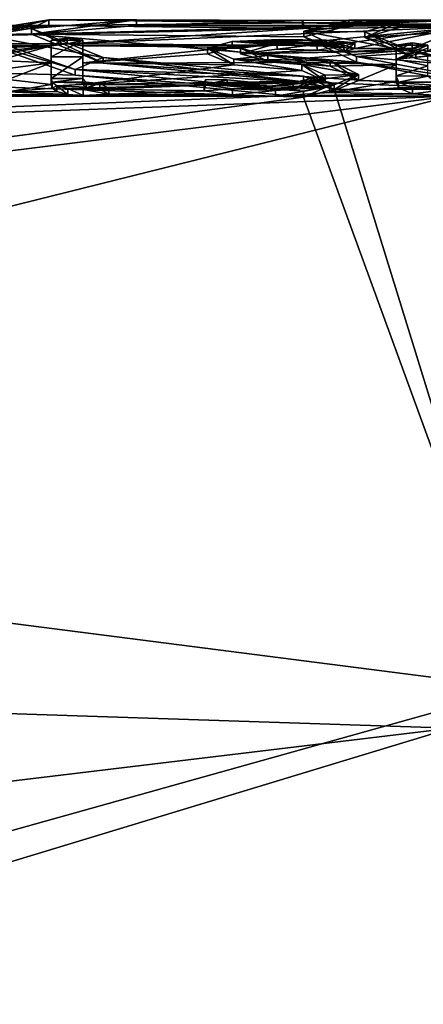
# Model space of a CAD drawing. Units: millimetres. Extents: x -105 to 165, y -370 to 250.
# Drawn here: x 37 to 41, y 10 to 19 of the extents above; entities that cross this region are included whole.
import ezdxf

# ---------------------------------------------------------------- set-up
doc = ezdxf.new("R2010")
doc.units = ezdxf.units.MM
doc.header["$LTSCALE"] = 33.374815
for name, color, linetype in [('102', 7, 'CONTINUOUS'), ('103', 7, 'CONTINUOUS'), ('126', 7, 'CONTINUOUS'), ('127', 7, 'CONTINUOUS'), ('128', 7, 'CONTINUOUS'), ('130', 7, 'CONTINUOUS'), ('132', 7, 'CONTINUOUS'), ('133', 7, 'CONTINUOUS'), ('134', 7, 'CONTINUOUS'), ('142', 7, 'CONTINUOUS'), ('143', 7, 'CONTINUOUS'), ('144', 7, 'CONTINUOUS'), ('145', 7, 'CONTINUOUS'), ('146', 7, 'CONTINUOUS'), ('147', 7, 'CONTINUOUS'), ('199', 7, 'CONTINUOUS'), ('200', 7, 'CONTINUOUS'), ('55', 7, 'CONTINUOUS'), ('56', 7, 'CONTINUOUS')]:
    doc.layers.add(name, color=color, linetype=linetype)

msp = doc.modelspace()

# ---------------------------------------------------------------- linework, layer by layer
at = {"layer": '102', "linetype": 'Continuous'}
for points in [[(39.1258, 18.8566, 2.7075), (39.1254, 18.8061, 2.7078), (38.9082, 18.7981, 3.0877), (39.1258, 18.8566, 2.7075)], [(39.5426, 18.8253, 2.5707), (39.1254, 18.8061, 2.7078), (39.1258, 18.8566, 2.7075), (39.5426, 18.8253, 2.5707)], [(39.5434, 18.8757, 2.5707), (39.5426, 18.8253, 2.5707), (39.1258, 18.8566, 2.7075), (39.5434, 18.8757, 2.5707)], [(39.1254, 18.8061, 2.7078), (38.9082, 18.7474, 3.0878), (38.9082, 18.7981, 3.0877), (39.1254, 18.8061, 2.7078)], [(38.9082, 18.7474, 3.0878), (39.1407, 18.651, 3.6247), (38.9082, 18.7981, 3.0877), (38.9082, 18.7474, 3.0878)], [(38.9082, 18.7981, 3.0877), (39.1407, 18.651, 3.6247), (39.1409, 18.7019, 3.6249), (38.9082, 18.7981, 3.0877)], [(39.1407, 18.651, 3.6247), (39.7416, 18.6016, 3.8704), (39.1409, 18.7019, 3.6249), (39.1407, 18.651, 3.6247)], [(39.1409, 18.7019, 3.6249), (39.7416, 18.6016, 3.8704), (39.7424, 18.6526, 3.8708), (39.1409, 18.7019, 3.6249)], [(39.7416, 18.6016, 3.8704), (39.9474, 18.5088, 4.2922), (39.7424, 18.6526, 3.8708), (39.7416, 18.6016, 3.8704)], [(39.7424, 18.6526, 3.8708), (39.9474, 18.5088, 4.2922), (39.9472, 18.5598, 4.2936), (39.7424, 18.6526, 3.8708)], [(39.9472, 18.5598, 4.2936), (39.6649, 18.44, 4.579), (39.6637, 18.4914, 4.5793), (39.9472, 18.5598, 4.2936)], [(39.9474, 18.5088, 4.2922), (39.6649, 18.44, 4.579), (39.9472, 18.5598, 4.2936), (39.9474, 18.5088, 4.2922)], [(38.8904, 18.522, 4.454), (38.8901, 18.4705, 4.4541), (38.8762, 18.4734, 4.6515), (38.8904, 18.522, 4.454)], [(38.8901, 18.4705, 4.4541), (38.8764, 18.4218, 4.6518), (38.8762, 18.4734, 4.6515), (38.8901, 18.4705, 4.4541)], [(38.8762, 18.4734, 4.6515), (38.8764, 18.4218, 4.6518), (39.1282, 18.4378, 4.7905), (38.8762, 18.4734, 4.6515)], [(39.0819, 18.5169, 4.4751), (38.8901, 18.4705, 4.4541), (38.8904, 18.522, 4.454), (39.0819, 18.5169, 4.4751)], [(39.0819, 18.4655, 4.4751), (38.8901, 18.4705, 4.4541), (39.0819, 18.5169, 4.4751), (39.0819, 18.4655, 4.4751)], [(39.3203, 18.4933, 4.5717), (39.0819, 18.4655, 4.4751), (39.0819, 18.5169, 4.4751), (39.3203, 18.4933, 4.5717)], [(39.3208, 18.4418, 4.5718), (39.0819, 18.4655, 4.4751), (39.3203, 18.4933, 4.5717), (39.3208, 18.4418, 4.5718)], [(39.6637, 18.4914, 4.5793), (39.3208, 18.4418, 4.5718), (39.3203, 18.4933, 4.5717), (39.6637, 18.4914, 4.5793)], [(39.6649, 18.44, 4.579), (39.3208, 18.4418, 4.5718), (39.6637, 18.4914, 4.5793), (39.6649, 18.44, 4.579)], [(38.8764, 18.4218, 4.6518), (39.1286, 18.3861, 4.7906), (39.1282, 18.4378, 4.7905), (38.8764, 18.4218, 4.6518)], [(39.1282, 18.4378, 4.7905), (39.1286, 18.3861, 4.7906), (39.5082, 18.4241, 4.843), (39.1282, 18.4378, 4.7905)], [(39.1286, 18.3861, 4.7906), (39.5088, 18.3724, 4.843), (39.5082, 18.4241, 4.843), (39.1286, 18.3861, 4.7906)]]:
    msp.add_3dface(points, dxfattribs=at)
at = {"layer": '103', "linetype": 'Continuous'}
for points in [[(39.1999, 18.7987, 3.0841), (39.2001, 18.7482, 3.0831), (39.5209, 18.8393, 2.8255), (39.1999, 18.7987, 3.0841)], [(39.2001, 18.7482, 3.0831), (39.5221, 18.7887, 2.8254), (39.5209, 18.8393, 2.8255), (39.2001, 18.7482, 3.0831)], [(39.5209, 18.8393, 2.8255), (39.5221, 18.7887, 2.8254), (39.876, 18.8318, 2.875), (39.5209, 18.8393, 2.8255)], [(39.5221, 18.7887, 2.8254), (39.8769, 18.7812, 2.8754), (39.876, 18.8318, 2.875), (39.5221, 18.7887, 2.8254)], [(39.9553, 18.8172, 2.6295), (39.5426, 18.8253, 2.5707), (39.5434, 18.8757, 2.5707), (39.9553, 18.8172, 2.6295)], [(39.9553, 18.8172, 2.6295), (39.5434, 18.8757, 2.5707), (39.956, 18.8676, 2.6297), (39.9553, 18.8172, 2.6295)], [(39.876, 18.8318, 2.875), (39.8769, 18.7812, 2.8754), (40.1146, 18.8164, 2.9739), (39.876, 18.8318, 2.875)], [(39.8769, 18.7812, 2.8754), (40.1153, 18.7658, 2.9738), (40.1146, 18.8164, 2.9739), (39.8769, 18.7812, 2.8754)], [(40.2118, 18.7941, 2.7896), (39.9553, 18.8172, 2.6295), (39.956, 18.8676, 2.6297), (40.2118, 18.7941, 2.7896)], [(40.2122, 18.8445, 2.7903), (40.2118, 18.7941, 2.7896), (39.956, 18.8676, 2.6297), (40.2122, 18.8445, 2.7903)], [(40.1146, 18.8164, 2.9739), (40.1153, 18.7658, 2.9738), (40.2122, 18.8445, 2.7903), (40.1146, 18.8164, 2.9739)], [(40.1153, 18.7658, 2.9738), (40.2118, 18.7941, 2.7896), (40.2122, 18.8445, 2.7903), (40.1153, 18.7658, 2.9738)], [(39.441, 18.6825, 3.4591), (39.2001, 18.7482, 3.0831), (39.1999, 18.7987, 3.0841), (39.441, 18.6825, 3.4591)], [(39.4416, 18.7333, 3.4594), (39.441, 18.6825, 3.4591), (39.1999, 18.7987, 3.0841), (39.4416, 18.7333, 3.4594)], [(39.9924, 18.6382, 3.6901), (39.441, 18.6825, 3.4591), (39.4416, 18.7333, 3.4594), (39.9924, 18.6382, 3.6901)], [(39.9928, 18.6891, 3.6903), (39.9924, 18.6382, 3.6901), (39.4416, 18.7333, 3.4594), (39.9928, 18.6891, 3.6903)], [(40.2433, 18.5128, 4.2749), (39.9924, 18.6382, 3.6901), (39.9928, 18.6891, 3.6903), (40.2433, 18.5128, 4.2749)], [(40.2433, 18.564, 4.2754), (40.2433, 18.5128, 4.2749), (39.9928, 18.6891, 3.6903), (40.2433, 18.564, 4.2754)], [(39.9861, 18.4575, 4.7142), (39.9866, 18.4059, 4.7139), (40.2433, 18.564, 4.2754), (39.9861, 18.4575, 4.7142)], [(39.9866, 18.4059, 4.7139), (40.2433, 18.5128, 4.2749), (40.2433, 18.564, 4.2754), (39.9866, 18.4059, 4.7139)], [(39.5082, 18.4241, 4.843), (39.5088, 18.3724, 4.843), (39.9861, 18.4575, 4.7142), (39.5082, 18.4241, 4.843)], [(39.5088, 18.3724, 4.843), (39.9866, 18.4059, 4.7139), (39.9861, 18.4575, 4.7142), (39.5088, 18.3724, 4.843)]]:
    msp.add_3dface(points, dxfattribs=at)
at = {"layer": '126', "linetype": 'Continuous'}
for points in [[(36.805, 18.8863, -2.0757), (37.5021, 19), (37.502, 19.05, -0.0001), (36.805, 18.8863, -2.0757)], [(36.805, 18.9366, -2.0758), (36.805, 18.8863, -2.0757), (37.502, 19.05, -0.0001), (36.805, 18.9366, -2.0758)], [(37.502, 19.05, -0.0001), (37.5021, 19), (39.7576, 19.0215, 1.045), (37.502, 19.05, -0.0001)], [(37.5021, 19), (39.7576, 18.9714, 1.045), (39.7576, 19.0215, 1.045), (37.5021, 19)], [(42.014, 19), (42.014, 19.05, 0), (39.7576, 19.0215, 1.045), (42.014, 19)], [(41.1822, 18.9879, 0.6796), (42.014, 19), (39.7576, 19.0215, 1.045), (41.1822, 18.9879, 0.6796)], [(39.7576, 18.9714, 1.045), (41.1822, 18.9879, 0.6796), (39.7576, 19.0215, 1.045), (39.7576, 18.9714, 1.045)], [(37.7348, 18.6102, -4.0696), (36.805, 18.8863, -2.0757), (36.805, 18.9366, -2.0758), (37.7348, 18.6102, -4.0696)], [(37.7348, 18.559, -4.0696), (36.805, 18.8863, -2.0757), (37.7348, 18.6102, -4.0696), (37.7348, 18.559, -4.0696)], [(39.758, 18.417, -4.87), (37.7348, 18.559, -4.0696), (37.7348, 18.6102, -4.0696), (39.758, 18.417, -4.87)], [(39.758, 18.3653, -4.87), (37.7348, 18.559, -4.0696), (39.758, 18.417, -4.87), (39.758, 18.3653, -4.87)]]:
    msp.add_3dface(points, dxfattribs=at)
at = {"layer": '127', "linetype": 'Continuous'}
for points in [[(39.758, 18.5, -4.33), (40.028, 18.4346, -4.6003), (39.758, 18.5514, -4.33), (39.758, 18.5, -4.33)], [(39.758, 18.5514, -4.33), (40.028, 18.4346, -4.6003), (40.028, 18.4862, -4.6003), (39.758, 18.5514, -4.33)], [(40.028, 18.4346, -4.6003), (39.758, 18.3653, -4.87), (40.028, 18.4862, -4.6003), (40.028, 18.4346, -4.6003)], [(39.758, 18.3653, -4.87), (39.758, 18.417, -4.87), (40.028, 18.4862, -4.6003), (39.758, 18.3653, -4.87)]]:
    msp.add_3dface(points, dxfattribs=at)
at = {"layer": '128', "linetype": 'Continuous'}
for points in [[(38.2793, 19), (37.3491, 18.923, -1.7086), (38.2792, 19.05, -0.0001), (38.2793, 19)], [(38.2792, 19.05, -0.0001), (37.3491, 18.923, -1.7086), (37.3491, 18.9732, -1.7087), (38.2792, 19.05, -0.0001)], [(38.2793, 19), (38.2792, 19.05, -0.0001), (39.749, 19.0433, 0.505), (38.2793, 19)], [(39.749, 18.9933, 0.505), (38.2793, 19), (39.749, 19.0433, 0.505), (39.749, 18.9933, 0.505)], [(41.0831, 18.9996, 0.1095), (39.749, 18.9933, 0.505), (41.2369, 19.05, -0.0001), (41.0831, 18.9996, 0.1095)], [(41.2369, 19.05, -0.0001), (39.749, 18.9933, 0.505), (39.749, 19.0433, 0.505), (41.2369, 19.05, -0.0001)], [(37.3491, 18.923, -1.7086), (37.9845, 18.6644, -3.5553), (37.3491, 18.9732, -1.7087), (37.3491, 18.923, -1.7086)], [(37.3491, 18.9732, -1.7087), (37.9845, 18.6644, -3.5553), (37.9845, 18.7153, -3.5553), (37.3491, 18.9732, -1.7087)], [(37.9845, 18.6644, -3.5553), (39.758, 18.5, -4.33), (37.9845, 18.7153, -3.5553), (37.9845, 18.6644, -3.5553)], [(39.758, 18.5, -4.33), (39.758, 18.5514, -4.33), (37.9845, 18.7153, -3.5553), (39.758, 18.5, -4.33)]]:
    msp.add_3dface(points, dxfattribs=at)
at = {"layer": '130', "linetype": 'Continuous'}
for points in [[(39.7586, 18.9477, -1.9724), (40.159, 18.9952, -0.4255), (40.159, 19.0452, -0.4255), (39.7586, 18.9477, -1.9724)], [(39.7586, 18.8974, -1.9723), (40.159, 18.9952, -0.4255), (39.7586, 18.9477, -1.9724), (39.7586, 18.8974, -1.9723)], [(40.2248, 18.7246, -3.5072), (39.7586, 18.8974, -1.9723), (39.7586, 18.9477, -1.9724), (40.2248, 18.7246, -3.5072)], [(40.2248, 18.6738, -3.5072), (39.7586, 18.8974, -1.9723), (40.2248, 18.7246, -3.5072), (40.2248, 18.6738, -3.5072)], [(41.4195, 18.4937, -4.5709), (40.2248, 18.6738, -3.5072), (40.2248, 18.7246, -3.5072), (41.4195, 18.4937, -4.5709)], [(41.4918, 18.4336, -4.6049), (40.2248, 18.6738, -3.5072), (41.4195, 18.4937, -4.5709), (41.4918, 18.4336, -4.6049)]]:
    msp.add_3dface(points, dxfattribs=at)
at = {"layer": '132', "linetype": 'Continuous'}
for points in [[(40.6258, 18.9872, -0.697), (40.3007, 18.8918, -2.0254), (40.6258, 19.0372, -0.697), (40.6258, 18.9872, -0.697)], [(40.6258, 19.0372, -0.697), (40.3007, 18.8918, -2.0254), (40.3007, 18.9421, -2.0254), (40.6258, 19.0372, -0.697)], [(40.3007, 18.8918, -2.0254), (40.7506, 18.7078, -3.3209), (40.3007, 18.9421, -2.0254), (40.3007, 18.8918, -2.0254)], [(40.3007, 18.9421, -2.0254), (40.7506, 18.7078, -3.3209), (40.7507, 18.7585, -3.3209), (40.3007, 18.9421, -2.0254)], [(40.7506, 18.7078, -3.3209), (41.5252, 18.5704, -4.0167), (40.7507, 18.7585, -3.3209), (40.7506, 18.7078, -3.3209)], [(40.7507, 18.7585, -3.3209), (41.5252, 18.5704, -4.0167), (41.8269, 18.5902, -4.1607), (40.7507, 18.7585, -3.3209)]]:
    msp.add_3dface(points, dxfattribs=at)
at = {"layer": '133', "linetype": 'Continuous'}
for points in [[(40.159, 19.0452, -0.4255), (40.5282, 18.9972, -0.3278), (40.5324, 19.0471, -0.3304), (40.159, 19.0452, -0.4255)], [(40.159, 18.9952, -0.4255), (40.5282, 18.9972, -0.3278), (40.159, 19.0452, -0.4255), (40.159, 18.9952, -0.4255)], [(40.5282, 18.9972, -0.3278), (40.6258, 18.9872, -0.697), (40.5324, 19.0471, -0.3304), (40.5282, 18.9972, -0.3278)], [(40.6258, 18.9872, -0.697), (40.6258, 19.0372, -0.697), (40.5324, 19.0471, -0.3304), (40.6258, 18.9872, -0.697)]]:
    msp.add_3dface(points, dxfattribs=at)
at = {"layer": '134', "linetype": 'Continuous'}
for points in [[(40.7168, 18.794, 2.79), (40.5778, 18.7729, 2.929), (40.7168, 18.8446, 2.79), (40.7168, 18.794, 2.79)], [(40.7168, 18.8446, 2.79), (40.5778, 18.7729, 2.929), (40.5778, 18.8235, 2.929), (40.7168, 18.8446, 2.79)], [(40.8558, 18.8235, 2.929), (40.7168, 18.794, 2.79), (40.7168, 18.8446, 2.79), (40.8558, 18.8235, 2.929)], [(40.8558, 18.7729, 2.929), (40.7168, 18.794, 2.79), (40.8558, 18.8235, 2.929), (40.8558, 18.7729, 2.929)]]:
    msp.add_3dface(points, dxfattribs=at)
at = {"layer": '142', "linetype": 'Continuous'}
for points in [[(40.5778, 18.5033, 4.316), (40.5971, 18.4463, 4.5536), (40.5778, 18.5546, 4.316), (40.5778, 18.5033, 4.316)], [(40.5778, 18.5546, 4.316), (40.5971, 18.4463, 4.5536), (40.5971, 18.4978, 4.5536), (40.5778, 18.5546, 4.316)], [(40.5971, 18.4978, 4.5536), (40.5971, 18.4463, 4.5536), (40.722, 18.4467, 4.7562), (40.5971, 18.4978, 4.5536)], [(40.5971, 18.4463, 4.5536), (40.7221, 18.395, 4.7563), (40.722, 18.4467, 4.7562), (40.5971, 18.4463, 4.5536)], [(40.722, 18.4467, 4.7562), (40.7221, 18.395, 4.7563), (40.9555, 18.4246, 4.8412), (40.722, 18.4467, 4.7562)], [(40.7221, 18.395, 4.7563), (41.0638, 18.3724, 4.8431), (40.9555, 18.4246, 4.8412), (40.7221, 18.395, 4.7563)]]:
    msp.add_3dface(points, dxfattribs=at)
at = {"layer": '143', "linetype": 'Continuous'}
for points in [[(40.5778, 18.7729, 2.929), (40.5778, 18.651, 3.625), (40.5778, 18.8235, 2.929), (40.5778, 18.7729, 2.929)], [(40.5778, 18.8235, 2.929), (40.5778, 18.651, 3.625), (40.5778, 18.7019, 3.625), (40.5778, 18.8235, 2.929)], [(40.5778, 18.651, 3.625), (40.5778, 18.5033, 4.316), (40.5778, 18.7019, 3.625), (40.5778, 18.651, 3.625)], [(40.5778, 18.5033, 4.316), (40.5778, 18.5546, 4.316), (40.5778, 18.7019, 3.625), (40.5778, 18.5033, 4.316)]]:
    msp.add_3dface(points, dxfattribs=at)
at = {"layer": '144', "linetype": 'Continuous'}
for points in [[(37.6638, 18.8374, 2.48), (37.5248, 18.8186, 2.619), (37.6638, 18.8879, 2.48), (37.6638, 18.8374, 2.48)], [(37.6638, 18.8879, 2.48), (37.5248, 18.8186, 2.619), (37.5248, 18.8691, 2.619), (37.6638, 18.8879, 2.48)], [(37.8028, 18.8691, 2.619), (37.6638, 18.8374, 2.48), (37.6638, 18.8879, 2.48), (37.8028, 18.8691, 2.619)], [(37.8028, 18.8186, 2.619), (37.6638, 18.8374, 2.48), (37.8028, 18.8691, 2.619), (37.8028, 18.8186, 2.619)]]:
    msp.add_3dface(points, dxfattribs=at)
at = {"layer": '145', "linetype": 'Continuous'}
for points in [[(37.8028, 18.8186, 2.619), (37.8028, 18.8691, 2.619), (37.8028, 18.7207, 3.5266), (37.8028, 18.8186, 2.619)], [(37.8028, 18.6698, 3.5266), (37.8028, 18.8186, 2.619), (37.8028, 18.7207, 3.5266), (37.8028, 18.6698, 3.5266)], [(37.8028, 18.5287, 4.426), (37.8028, 18.6698, 3.5266), (37.8028, 18.7207, 3.5266), (37.8028, 18.5287, 4.426)], [(37.8028, 18.4773, 4.426), (37.8028, 18.6698, 3.5266), (37.8028, 18.5287, 4.426), (37.8028, 18.4773, 4.426)]]:
    msp.add_3dface(points, dxfattribs=at)
at = {"layer": '146', "linetype": 'Continuous'}
for points in [[(37.5248, 18.4773, 4.426), (37.5318, 18.4454, 4.5571), (37.5248, 18.5287, 4.426), (37.5248, 18.4773, 4.426)], [(37.5248, 18.5287, 4.426), (37.5318, 18.4454, 4.5571), (37.5318, 18.4969, 4.5571), (37.5248, 18.5287, 4.426)], [(37.5318, 18.4969, 4.5571), (37.5318, 18.4454, 4.5571), (37.5731, 18.4657, 4.6818), (37.5318, 18.4969, 4.5571)], [(37.5318, 18.4454, 4.5571), (37.5731, 18.4142, 4.6818), (37.5731, 18.4657, 4.6818), (37.5318, 18.4454, 4.5571)], [(37.5731, 18.4142, 4.6818), (37.6716, 18.3898, 4.7767), (37.5731, 18.4657, 4.6818), (37.5731, 18.4142, 4.6818)], [(37.5731, 18.4657, 4.6818), (37.6716, 18.3898, 4.7767), (37.6716, 18.4414, 4.7767), (37.5731, 18.4657, 4.6818)], [(37.8028, 18.4773, 4.426), (37.8028, 18.5287, 4.426), (37.832, 18.4986, 4.5502), (37.8028, 18.4773, 4.426)], [(37.8321, 18.4471, 4.5503), (37.8028, 18.4773, 4.426), (37.832, 18.4986, 4.5502), (37.8321, 18.4471, 4.5503)], [(37.9534, 18.4871, 4.5966), (37.8321, 18.4471, 4.5503), (37.832, 18.4986, 4.5502), (37.9534, 18.4871, 4.5966)], [(37.9536, 18.4356, 4.5967), (37.8321, 18.4471, 4.5503), (37.9534, 18.4871, 4.5966), (37.9536, 18.4356, 4.5967)], [(38.033, 18.4438, 4.7675), (37.9536, 18.4356, 4.5967), (37.9534, 18.4871, 4.5966), (38.033, 18.4438, 4.7675)], [(37.6716, 18.3898, 4.7767), (37.808, 18.38, 4.814), (37.6716, 18.4414, 4.7767), (37.6716, 18.3898, 4.7767)], [(37.6716, 18.4414, 4.7767), (37.808, 18.38, 4.814), (37.8081, 18.4317, 4.814), (37.6716, 18.4414, 4.7767)], [(37.808, 18.38, 4.814), (38.0329, 18.3921, 4.7677), (37.8081, 18.4317, 4.814), (37.808, 18.38, 4.814)], [(37.8081, 18.4317, 4.814), (38.0329, 18.3921, 4.7677), (38.033, 18.4438, 4.7675), (37.8081, 18.4317, 4.814)], [(38.0329, 18.3921, 4.7677), (37.9536, 18.4356, 4.5967), (38.033, 18.4438, 4.7675), (38.0329, 18.3921, 4.7677)]]:
    msp.add_3dface(points, dxfattribs=at)
at = {"layer": '147', "linetype": 'Continuous'}
for points in [[(37.5248, 18.8186, 2.619), (37.5248, 18.6698, 3.5266), (37.5248, 18.8691, 2.619), (37.5248, 18.8186, 2.619)], [(37.5248, 18.8691, 2.619), (37.5248, 18.6698, 3.5266), (37.5248, 18.7207, 3.5266), (37.5248, 18.8691, 2.619)], [(37.5248, 18.6698, 3.5266), (37.5248, 18.4773, 4.426), (37.5248, 18.7207, 3.5266), (37.5248, 18.6698, 3.5266)], [(37.5248, 18.4773, 4.426), (37.5248, 18.5287, 4.426), (37.5248, 18.7207, 3.5266), (37.5248, 18.4773, 4.426)]]:
    msp.add_3dface(points, dxfattribs=at)
at = {"layer": '199', "color": 250, "linetype": 'Continuous', "true_color": 0x282828}
for points in [[(37.502, 19.05, -0.0001), (39.7576, 19.0215, 1.045), (38.2792, 19.05, -0.0001), (37.502, 19.05, -0.0001)], [(38.2792, 19.05, -0.0001), (39.7576, 19.0215, 1.045), (39.749, 19.0433, 0.505), (38.2792, 19.05, -0.0001)], [(39.7576, 19.0215, 1.045), (42.014, 19.05, 0), (39.749, 19.0433, 0.505), (39.7576, 19.0215, 1.045)], [(42.014, 19.05, 0), (41.2369, 19.05, -0.0001), (39.749, 19.0433, 0.505), (42.014, 19.05, 0)], [(37.8028, 18.8691, 2.619), (37.6638, 18.8879, 2.48), (37.5248, 18.8691, 2.619), (37.8028, 18.8691, 2.619)], [(37.8028, 18.8691, 2.619), (37.5248, 18.8691, 2.619), (37.5248, 18.7207, 3.5266), (37.8028, 18.8691, 2.619)], [(37.8028, 18.7207, 3.5266), (37.8028, 18.8691, 2.619), (37.5248, 18.7207, 3.5266), (37.8028, 18.7207, 3.5266)], [(39.1258, 18.8566, 2.7075), (38.9082, 18.7981, 3.0877), (39.5209, 18.8393, 2.8255), (39.1258, 18.8566, 2.7075)], [(38.9082, 18.7981, 3.0877), (39.1999, 18.7987, 3.0841), (39.5209, 18.8393, 2.8255), (38.9082, 18.7981, 3.0877)], [(39.5434, 18.8757, 2.5707), (39.1258, 18.8566, 2.7075), (39.956, 18.8676, 2.6297), (39.5434, 18.8757, 2.5707)], [(39.1258, 18.8566, 2.7075), (40.2122, 18.8445, 2.7903), (39.956, 18.8676, 2.6297), (39.1258, 18.8566, 2.7075)], [(39.1258, 18.8566, 2.7075), (39.5209, 18.8393, 2.8255), (40.2122, 18.8445, 2.7903), (39.1258, 18.8566, 2.7075)], [(39.5209, 18.8393, 2.8255), (39.876, 18.8318, 2.875), (40.2122, 18.8445, 2.7903), (39.5209, 18.8393, 2.8255)], [(39.876, 18.8318, 2.875), (40.1146, 18.8164, 2.9739), (40.2122, 18.8445, 2.7903), (39.876, 18.8318, 2.875)], [(40.8558, 18.8235, 2.929), (40.7168, 18.8446, 2.79), (40.5778, 18.8235, 2.929), (40.8558, 18.8235, 2.929)], [(40.8558, 18.8235, 2.929), (40.5778, 18.8235, 2.929), (40.5778, 18.7019, 3.625), (40.8558, 18.8235, 2.929)], [(40.8558, 18.7969, 3.0951), (40.8558, 18.8235, 2.929), (40.5778, 18.7019, 3.625), (40.8558, 18.7969, 3.0951)], [(38.9082, 18.7981, 3.0877), (39.4416, 18.7333, 3.4594), (39.1999, 18.7987, 3.0841), (38.9082, 18.7981, 3.0877)], [(38.9082, 18.7981, 3.0877), (39.1409, 18.7019, 3.6249), (39.4416, 18.7333, 3.4594), (38.9082, 18.7981, 3.0877)], [(39.1409, 18.7019, 3.6249), (39.9928, 18.6891, 3.6903), (39.4416, 18.7333, 3.4594), (39.1409, 18.7019, 3.6249)], [(40.8558, 18.7688, 3.261), (40.8558, 18.7969, 3.0951), (40.5778, 18.7019, 3.625), (40.8558, 18.7688, 3.261)], [(41.2438, 18.7688, 3.261), (40.8558, 18.7688, 3.261), (40.5778, 18.7019, 3.625), (41.2438, 18.7688, 3.261)], [(40.8558, 18.7263, 3.497), (41.2438, 18.7688, 3.261), (40.5778, 18.7019, 3.625), (40.8558, 18.7263, 3.497)], [(40.8558, 18.6428, 3.9175), (40.8558, 18.7263, 3.497), (40.5778, 18.7019, 3.625), (40.8558, 18.6428, 3.9175)], [(37.8028, 18.5287, 4.426), (37.8028, 18.7207, 3.5266), (37.5248, 18.5287, 4.426), (37.8028, 18.5287, 4.426)], [(37.5248, 18.5287, 4.426), (37.8028, 18.7207, 3.5266), (37.5248, 18.7207, 3.5266), (37.5248, 18.5287, 4.426)], [(39.1409, 18.7019, 3.6249), (39.7424, 18.6526, 3.8708), (39.9928, 18.6891, 3.6903), (39.1409, 18.7019, 3.6249)], [(39.7424, 18.6526, 3.8708), (40.2433, 18.564, 4.2754), (39.9928, 18.6891, 3.6903), (39.7424, 18.6526, 3.8708)], [(39.7424, 18.6526, 3.8708), (39.9472, 18.5598, 4.2936), (40.2433, 18.564, 4.2754), (39.7424, 18.6526, 3.8708)], [(40.5778, 18.5546, 4.316), (40.8558, 18.6428, 3.9175), (40.5778, 18.7019, 3.625), (40.5778, 18.5546, 4.316)], [(40.8558, 18.55, 4.336), (40.8558, 18.6428, 3.9175), (40.5778, 18.5546, 4.316), (40.8558, 18.55, 4.336)], [(39.9472, 18.5598, 4.2936), (39.6637, 18.4914, 4.5793), (40.2433, 18.564, 4.2754), (39.9472, 18.5598, 4.2936)], [(39.6637, 18.4914, 4.5793), (39.9861, 18.4575, 4.7142), (40.2433, 18.564, 4.2754), (39.6637, 18.4914, 4.5793)], [(40.8558, 18.55, 4.336), (40.5778, 18.5546, 4.316), (40.5971, 18.4978, 4.5536), (40.8558, 18.55, 4.336)], [(40.8558, 18.55, 4.336), (40.5971, 18.4978, 4.5536), (40.9218, 18.4986, 4.5502), (40.8558, 18.55, 4.336)], [(37.8028, 18.5287, 4.426), (37.5248, 18.5287, 4.426), (37.5318, 18.4969, 4.5571), (37.8028, 18.5287, 4.426)], [(37.8028, 18.5287, 4.426), (37.5318, 18.4969, 4.5571), (37.832, 18.4986, 4.5502), (37.8028, 18.5287, 4.426)], [(37.5318, 18.4969, 4.5571), (37.9534, 18.4871, 4.5966), (37.832, 18.4986, 4.5502), (37.5318, 18.4969, 4.5571)], [(37.5318, 18.4969, 4.5571), (37.5731, 18.4657, 4.6818), (37.9534, 18.4871, 4.5966), (37.5318, 18.4969, 4.5571)], [(37.5731, 18.4657, 4.6818), (38.033, 18.4438, 4.7675), (37.9534, 18.4871, 4.5966), (37.5731, 18.4657, 4.6818)], [(37.5731, 18.4657, 4.6818), (37.6716, 18.4414, 4.7767), (38.033, 18.4438, 4.7675), (37.5731, 18.4657, 4.6818)], [(39.0819, 18.5169, 4.4751), (38.8904, 18.522, 4.454), (38.8762, 18.4734, 4.6515), (39.0819, 18.5169, 4.4751)], [(39.3203, 18.4933, 4.5717), (39.0819, 18.5169, 4.4751), (38.8762, 18.4734, 4.6515), (39.3203, 18.4933, 4.5717)], [(39.6637, 18.4914, 4.5793), (39.3203, 18.4933, 4.5717), (38.8762, 18.4734, 4.6515), (39.6637, 18.4914, 4.5793)], [(39.6637, 18.4914, 4.5793), (38.8762, 18.4734, 4.6515), (39.9861, 18.4575, 4.7142), (39.6637, 18.4914, 4.5793)], [(38.8762, 18.4734, 4.6515), (39.1282, 18.4378, 4.7905), (39.9861, 18.4575, 4.7142), (38.8762, 18.4734, 4.6515)], [(40.5971, 18.4978, 4.5536), (41.1846, 18.4916, 4.5784), (40.9218, 18.4986, 4.5502), (40.5971, 18.4978, 4.5536)], [(40.5971, 18.4978, 4.5536), (40.722, 18.4467, 4.7562), (41.1846, 18.4916, 4.5784), (40.5971, 18.4978, 4.5536)], [(40.722, 18.4467, 4.7562), (41.4336, 18.4879, 4.5934), (41.1846, 18.4916, 4.5784), (40.722, 18.4467, 4.7562)], [(40.722, 18.4467, 4.7562), (41.1993, 18.4293, 4.8233), (41.4336, 18.4879, 4.5934), (40.722, 18.4467, 4.7562)], [(37.6716, 18.4414, 4.7767), (37.8081, 18.4317, 4.814), (38.033, 18.4438, 4.7675), (37.6716, 18.4414, 4.7767)], [(39.1282, 18.4378, 4.7905), (39.5082, 18.4241, 4.843), (39.9861, 18.4575, 4.7142), (39.1282, 18.4378, 4.7905)], [(40.722, 18.4467, 4.7562), (40.9555, 18.4246, 4.8412), (41.1993, 18.4293, 4.8233), (40.722, 18.4467, 4.7562)]]:
    msp.add_3dface(points, dxfattribs=at)
at = {"layer": '200', "color": 250, "linetype": 'Continuous', "true_color": 0x282828}
for points in [[(36.805, 18.9366, -2.0758), (37.502, 19.05, -0.0001), (37.3491, 18.9732, -1.7087), (36.805, 18.9366, -2.0758)], [(37.502, 19.05, -0.0001), (38.2792, 19.05, -0.0001), (37.3491, 18.9732, -1.7087), (37.502, 19.05, -0.0001)], [(39.7586, 18.9477, -1.9724), (40.159, 19.0452, -0.4255), (40.6258, 19.0372, -0.697), (39.7586, 18.9477, -1.9724)], [(39.7586, 18.9477, -1.9724), (40.6258, 19.0372, -0.697), (40.3007, 18.9421, -2.0254), (39.7586, 18.9477, -1.9724)], [(40.6258, 19.0372, -0.697), (40.159, 19.0452, -0.4255), (40.5324, 19.0471, -0.3304), (40.6258, 19.0372, -0.697)], [(36.805, 18.9366, -2.0758), (37.3491, 18.9732, -1.7087), (37.9845, 18.7153, -3.5553), (36.805, 18.9366, -2.0758)], [(37.7348, 18.6102, -4.0696), (36.805, 18.9366, -2.0758), (37.9845, 18.7153, -3.5553), (37.7348, 18.6102, -4.0696)], [(40.2248, 18.7246, -3.5072), (39.7586, 18.9477, -1.9724), (40.7507, 18.7585, -3.3209), (40.2248, 18.7246, -3.5072)], [(39.7586, 18.9477, -1.9724), (40.3007, 18.9421, -2.0254), (40.7507, 18.7585, -3.3209), (39.7586, 18.9477, -1.9724)], [(40.2248, 18.7246, -3.5072), (40.7507, 18.7585, -3.3209), (41.8269, 18.5902, -4.1607), (40.2248, 18.7246, -3.5072)], [(41.4195, 18.4937, -4.5709), (40.2248, 18.7246, -3.5072), (41.8269, 18.5902, -4.1607), (41.4195, 18.4937, -4.5709)], [(39.758, 18.5514, -4.33), (37.7348, 18.6102, -4.0696), (37.9845, 18.7153, -3.5553), (39.758, 18.5514, -4.33)], [(39.758, 18.417, -4.87), (37.7348, 18.6102, -4.0696), (40.028, 18.4862, -4.6003), (39.758, 18.417, -4.87)], [(37.7348, 18.6102, -4.0696), (39.758, 18.5514, -4.33), (40.028, 18.4862, -4.6003), (37.7348, 18.6102, -4.0696)]]:
    msp.add_3dface(points, dxfattribs=at)
at = {"layer": '55', "linetype": 'Continuous'}
for points in [[(28.8761, 19), (20.133, 17.6056, 7.1443), (37.5021, 19), (28.8761, 19)], [(37.5021, 19), (20.133, 17.6056, 7.1443), (32.1303, 18.8206, 2.6045), (37.5021, 19)], [(39.7576, 18.9714, 1.045), (37.5021, 19), (32.1303, 18.8206, 2.6045), (39.7576, 18.9714, 1.045)], [(39.5426, 18.8253, 2.5707), (41.1822, 18.9879, 0.6796), (37.6638, 18.8374, 2.48), (39.5426, 18.8253, 2.5707)], [(41.1822, 18.9879, 0.6796), (39.7576, 18.9714, 1.045), (37.6638, 18.8374, 2.48), (41.1822, 18.9879, 0.6796)], [(41.0643, 19), (38.2793, 19), (39.749, 18.9933, 0.505), (41.0643, 19)], [(39.5426, 18.8253, 2.5707), (39.9553, 18.8172, 2.6295), (41.1822, 18.9879, 0.6796), (39.5426, 18.8253, 2.5707)], [(41.0831, 18.9996, 0.1095), (41.0643, 19), (39.749, 18.9933, 0.505), (41.0831, 18.9996, 0.1095)], [(39.9553, 18.8172, 2.6295), (40.2118, 18.7941, 2.7896), (41.1822, 18.9879, 0.6796), (39.9553, 18.8172, 2.6295)], [(41.1822, 18.9879, 0.6796), (40.2118, 18.7941, 2.7896), (40.7168, 18.794, 2.79), (41.1822, 18.9879, 0.6796)], [(40.8558, 18.7729, 2.929), (41.1822, 18.9879, 0.6796), (40.7168, 18.794, 2.79), (40.8558, 18.7729, 2.929)], [(33.8458, 18.8375, 2.48), (39.7576, 18.9714, 1.045), (32.1303, 18.8206, 2.6045), (33.8458, 18.8375, 2.48)], [(37.6638, 18.8374, 2.48), (39.7576, 18.9714, 1.045), (33.8458, 18.8375, 2.48), (37.6638, 18.8374, 2.48)], [(33.9848, 18.8186, 2.619), (37.6638, 18.8374, 2.48), (33.8458, 18.8375, 2.48), (33.9848, 18.8186, 2.619)], [(37.5248, 18.8186, 2.619), (37.6638, 18.8374, 2.48), (33.9848, 18.8186, 2.619), (37.5248, 18.8186, 2.619)], [(34.7977, 18.7186, 3.2582), (37.5248, 18.8186, 2.619), (33.9848, 18.8186, 2.619), (34.7977, 18.7186, 3.2582)], [(35.0804, 18.7249, 3.2213), (37.5248, 18.8186, 2.619), (34.7977, 18.7186, 3.2582), (35.0804, 18.7249, 3.2213)], [(36.659, 18.7224, 3.2358), (37.5248, 18.8186, 2.619), (35.0804, 18.7249, 3.2213), (36.659, 18.7224, 3.2358)], [(36.8902, 18.7134, 3.2875), (37.5248, 18.8186, 2.619), (36.659, 18.7224, 3.2358), (36.8902, 18.7134, 3.2875)], [(37.0519, 18.6902, 3.4173), (37.5248, 18.8186, 2.619), (36.8902, 18.7134, 3.2875), (37.0519, 18.6902, 3.4173)], [(37.5248, 18.6698, 3.5266), (37.5248, 18.8186, 2.619), (37.0519, 18.6902, 3.4173), (37.5248, 18.6698, 3.5266)], [(37.8028, 18.8186, 2.619), (39.5426, 18.8253, 2.5707), (37.6638, 18.8374, 2.48), (37.8028, 18.8186, 2.619)], [(39.1254, 18.8061, 2.7078), (39.5426, 18.8253, 2.5707), (37.8028, 18.8186, 2.619), (39.1254, 18.8061, 2.7078)], [(37.8028, 18.6698, 3.5266), (39.1254, 18.8061, 2.7078), (37.8028, 18.8186, 2.619), (37.8028, 18.6698, 3.5266)], [(38.9082, 18.7474, 3.0878), (39.1254, 18.8061, 2.7078), (37.8028, 18.6698, 3.5266), (38.9082, 18.7474, 3.0878)], [(39.1407, 18.651, 3.6247), (38.9082, 18.7474, 3.0878), (37.8028, 18.6698, 3.5266), (39.1407, 18.651, 3.6247)], [(39.5221, 18.7887, 2.8254), (39.2001, 18.7482, 3.0831), (39.8769, 18.7812, 2.8754), (39.5221, 18.7887, 2.8254)], [(39.8769, 18.7812, 2.8754), (39.2001, 18.7482, 3.0831), (40.1153, 18.7658, 2.9738), (39.8769, 18.7812, 2.8754)], [(39.2001, 18.7482, 3.0831), (39.441, 18.6825, 3.4591), (40.5778, 18.7729, 2.929), (39.2001, 18.7482, 3.0831)], [(40.1153, 18.7658, 2.9738), (39.2001, 18.7482, 3.0831), (40.5778, 18.7729, 2.929), (40.1153, 18.7658, 2.9738)], [(40.5778, 18.7729, 2.929), (39.441, 18.6825, 3.4591), (40.5778, 18.651, 3.625), (40.5778, 18.7729, 2.929)], [(40.2118, 18.7941, 2.7896), (40.1153, 18.7658, 2.9738), (40.7168, 18.794, 2.79), (40.2118, 18.7941, 2.7896)], [(40.7168, 18.794, 2.79), (40.1153, 18.7658, 2.9738), (40.5778, 18.7729, 2.929), (40.7168, 18.794, 2.79)], [(37.1408, 18.6175, 3.793), (37.5248, 18.6698, 3.5266), (37.0519, 18.6902, 3.4173), (37.1408, 18.6175, 3.793)], [(37.5248, 18.4773, 4.426), (37.5248, 18.6698, 3.5266), (37.1408, 18.5197, 4.2453), (37.5248, 18.4773, 4.426)], [(37.5248, 18.6698, 3.5266), (37.1408, 18.6175, 3.793), (37.1408, 18.5197, 4.2453), (37.5248, 18.6698, 3.5266)], [(37.8028, 18.4773, 4.426), (39.1407, 18.651, 3.6247), (37.8028, 18.6698, 3.5266), (37.8028, 18.4773, 4.426)], [(39.7416, 18.6016, 3.8704), (39.1407, 18.651, 3.6247), (37.8028, 18.4773, 4.426), (39.7416, 18.6016, 3.8704)], [(39.441, 18.6825, 3.4591), (39.9924, 18.6382, 3.6901), (40.5778, 18.651, 3.625), (39.441, 18.6825, 3.4591)], [(39.9924, 18.6382, 3.6901), (40.2433, 18.5128, 4.2749), (40.5778, 18.651, 3.625), (39.9924, 18.6382, 3.6901)], [(40.5778, 18.651, 3.625), (40.2433, 18.5128, 4.2749), (40.5778, 18.5033, 4.316), (40.5778, 18.651, 3.625)], [(39.9474, 18.5088, 4.2922), (39.7416, 18.6016, 3.8704), (37.8028, 18.4773, 4.426), (39.9474, 18.5088, 4.2922)], [(37.1408, 18.4108, 4.695), (37.5248, 18.4773, 4.426), (37.1408, 18.5197, 4.2453), (37.1408, 18.4108, 4.695)], [(37.5318, 18.4454, 4.5571), (37.5248, 18.4773, 4.426), (37.1408, 18.4108, 4.695), (37.5318, 18.4454, 4.5571)], [(38.8901, 18.4705, 4.4541), (39.9474, 18.5088, 4.2922), (37.8028, 18.4773, 4.426), (38.8901, 18.4705, 4.4541)], [(37.8321, 18.4471, 4.5503), (38.8901, 18.4705, 4.4541), (37.8028, 18.4773, 4.426), (37.8321, 18.4471, 4.5503)], [(37.9536, 18.4356, 4.5967), (38.8901, 18.4705, 4.4541), (37.8321, 18.4471, 4.5503), (37.9536, 18.4356, 4.5967)], [(38.8764, 18.4218, 4.6518), (38.8901, 18.4705, 4.4541), (37.9536, 18.4356, 4.5967), (38.8764, 18.4218, 4.6518)], [(39.0819, 18.4655, 4.4751), (39.9474, 18.5088, 4.2922), (38.8901, 18.4705, 4.4541), (39.0819, 18.4655, 4.4751)], [(39.3208, 18.4418, 4.5718), (39.9474, 18.5088, 4.2922), (39.0819, 18.4655, 4.4751), (39.3208, 18.4418, 4.5718)], [(39.6649, 18.44, 4.579), (39.9474, 18.5088, 4.2922), (39.3208, 18.4418, 4.5718), (39.6649, 18.44, 4.579)], [(40.2433, 18.5128, 4.2749), (39.9866, 18.4059, 4.7139), (40.5778, 18.5033, 4.316), (40.2433, 18.5128, 4.2749)], [(40.5778, 18.5033, 4.316), (39.9866, 18.4059, 4.7139), (40.5971, 18.4463, 4.5536), (40.5778, 18.5033, 4.316)], [(37.808, 18.38, 4.814), (36.2776, 18.3803, 4.8131), (35.1511, 18.3732, 4.8399), (37.808, 18.38, 4.814)], [(39.5088, 18.3724, 4.843), (37.808, 18.38, 4.814), (35.1511, 18.3732, 4.8399), (39.5088, 18.3724, 4.843)], [(37.808, 18.38, 4.814), (37.6716, 18.3898, 4.7767), (36.2776, 18.3803, 4.8131), (37.808, 18.38, 4.814)], [(36.2776, 18.3803, 4.8131), (37.6716, 18.3898, 4.7767), (36.9681, 18.3855, 4.7932), (36.2776, 18.3803, 4.8131)], [(36.9681, 18.3855, 4.7932), (37.6716, 18.3898, 4.7767), (37.0738, 18.3867, 4.7883), (36.9681, 18.3855, 4.7932)], [(37.0738, 18.3867, 4.7883), (37.6716, 18.3898, 4.7767), (37.1408, 18.4108, 4.695), (37.0738, 18.3867, 4.7883)], [(37.5731, 18.4142, 4.6818), (37.5318, 18.4454, 4.5571), (37.1408, 18.4108, 4.695), (37.5731, 18.4142, 4.6818)], [(37.6716, 18.3898, 4.7767), (37.5731, 18.4142, 4.6818), (37.1408, 18.4108, 4.695), (37.6716, 18.3898, 4.7767)], [(37.808, 18.38, 4.814), (39.1286, 18.3861, 4.7906), (38.0329, 18.3921, 4.7677), (37.808, 18.38, 4.814)], [(39.5088, 18.3724, 4.843), (39.1286, 18.3861, 4.7906), (37.808, 18.38, 4.814), (39.5088, 18.3724, 4.843)], [(38.0329, 18.3921, 4.7677), (38.8764, 18.4218, 4.6518), (37.9536, 18.4356, 4.5967), (38.0329, 18.3921, 4.7677)], [(39.1286, 18.3861, 4.7906), (38.8764, 18.4218, 4.6518), (38.0329, 18.3921, 4.7677), (39.1286, 18.3861, 4.7906)], [(39.9866, 18.4059, 4.7139), (39.5088, 18.3724, 4.843), (40.7221, 18.395, 4.7563), (39.9866, 18.4059, 4.7139)], [(39.5088, 18.3724, 4.843), (41.0638, 18.3724, 4.8431), (40.7221, 18.395, 4.7563), (39.5088, 18.3724, 4.843)], [(40.5971, 18.4463, 4.5536), (39.9866, 18.4059, 4.7139), (40.7221, 18.395, 4.7563), (40.5971, 18.4463, 4.5536)], [(20.133, 17.6056, 7.1443), (39.5088, 18.3724, 4.843), (35.1511, 18.3732, 4.8399), (20.133, 17.6056, 7.1443)], [(41.0638, 18.3724, 4.8431), (39.5088, 18.3724, 4.843), (20.133, 17.6056, 7.1443), (41.0638, 18.3724, 4.8431)], [(20.6718, 15.8464, 10.4829), (41.0638, 18.3724, 4.8431), (20.133, 17.6056, 7.1443), (20.6718, 15.8464, 10.4829)], [(21.2993, 13.4351, 13.435), (41.0638, 18.3724, 4.8431), (20.6718, 15.8464, 10.4829), (21.2993, 13.4351, 13.435)], [(41.0643, 12.783, 14.0568), (41.0638, 18.3724, 4.8431), (21.2993, 13.4351, 13.435), (41.0643, 12.783, 14.0568)], [(21.9267, 10.483, 15.8464), (41.0643, 12.783, 14.0568), (21.2993, 13.4351, 13.435), (21.9267, 10.483, 15.8464)], [(22.4654, 7.1444, 17.6056), (41.0643, 12.783, 14.0568), (21.9267, 10.483, 15.8464), (22.4654, 7.1444, 17.6056)], [(41.0643, 3.0417, 18.7549), (41.0643, 12.783, 14.0568), (22.4654, 7.1444, 17.6056), (41.0643, 3.0417, 18.7549)]]:
    msp.add_3dface(points, dxfattribs=at)
at = {"layer": '56', "linetype": 'Continuous'}
for points in [[(20.8128, 15.8074, -10.5416), (20.8475, 19), (39.758, 18.3653, -4.87), (20.8128, 15.8074, -10.5416)], [(39.758, 18.3653, -4.87), (20.8475, 19), (37.7348, 18.559, -4.0696), (39.758, 18.3653, -4.87)], [(37.7348, 18.559, -4.0696), (20.8475, 19), (36.805, 18.8863, -2.0757), (37.7348, 18.559, -4.0696)], [(28.8761, 19), (37.5021, 19), (36.805, 18.8863, -2.0757), (28.8761, 19)], [(38.2793, 19), (40.159, 18.9952, -0.4255), (37.3491, 18.923, -1.7086), (38.2793, 19)], [(40.159, 18.9952, -0.4255), (39.7586, 18.8974, -1.9723), (37.3491, 18.923, -1.7086), (40.159, 18.9952, -0.4255)], [(38.2793, 19), (41.0643, 19), (40.5282, 18.9972, -0.3278), (38.2793, 19)], [(40.159, 18.9952, -0.4255), (38.2793, 19), (40.5282, 18.9972, -0.3278), (40.159, 18.9952, -0.4255)], [(40.3007, 18.8918, -2.0254), (40.6258, 18.9872, -0.697), (41.7999, 18.9899, -0.6183), (40.3007, 18.8918, -2.0254)], [(41.5252, 18.5704, -4.0167), (40.3007, 18.8918, -2.0254), (41.7999, 18.9899, -0.6183), (41.5252, 18.5704, -4.0167)], [(40.5282, 18.9972, -0.3278), (41.0643, 19), (41.7999, 18.9899, -0.6183), (40.5282, 18.9972, -0.3278)], [(40.6258, 18.9872, -0.697), (40.5282, 18.9972, -0.3278), (41.7999, 18.9899, -0.6183), (40.6258, 18.9872, -0.697)], [(39.7586, 18.8974, -1.9723), (40.2248, 18.6738, -3.5072), (37.3491, 18.923, -1.7086), (39.7586, 18.8974, -1.9723)], [(37.3491, 18.923, -1.7086), (40.2248, 18.6738, -3.5072), (37.9845, 18.6644, -3.5553), (37.3491, 18.923, -1.7086)], [(40.7506, 18.7078, -3.3209), (40.3007, 18.8918, -2.0254), (41.5252, 18.5704, -4.0167), (40.7506, 18.7078, -3.3209)], [(40.2248, 18.6738, -3.5072), (41.4918, 18.4336, -4.6049), (37.9845, 18.6644, -3.5553), (40.2248, 18.6738, -3.5072)], [(37.9845, 18.6644, -3.5553), (41.4918, 18.4336, -4.6049), (39.758, 18.5, -4.33), (37.9845, 18.6644, -3.5553)], [(39.758, 18.5, -4.33), (41.4918, 18.4336, -4.6049), (40.028, 18.4346, -4.6003), (39.758, 18.5, -4.33)], [(40.028, 18.4346, -4.6003), (41.6672, 13.1352, -13.7283), (39.758, 18.3653, -4.87), (40.028, 18.4346, -4.6003)], [(41.4918, 18.4336, -4.6049), (41.6672, 13.1352, -13.7283), (40.028, 18.4346, -4.6003), (41.4918, 18.4336, -4.6049)], [(41.6672, 13.1352, -13.7283), (20.8128, 15.8074, -10.5416), (39.758, 18.3653, -4.87), (41.6672, 13.1352, -13.7283)], [(20.8128, 7.3026, -17.5406), (20.8128, 15.8074, -10.5416), (41.6672, 13.1352, -13.7283), (20.8128, 7.3026, -17.5406)], [(41.6672, 3.3977, -18.6937), (20.8128, 7.3026, -17.5406), (41.6672, 13.1352, -13.7283), (41.6672, 3.3977, -18.6937)]]:
    msp.add_3dface(points, dxfattribs=at)

doc.saveas('drawing.dxf')
